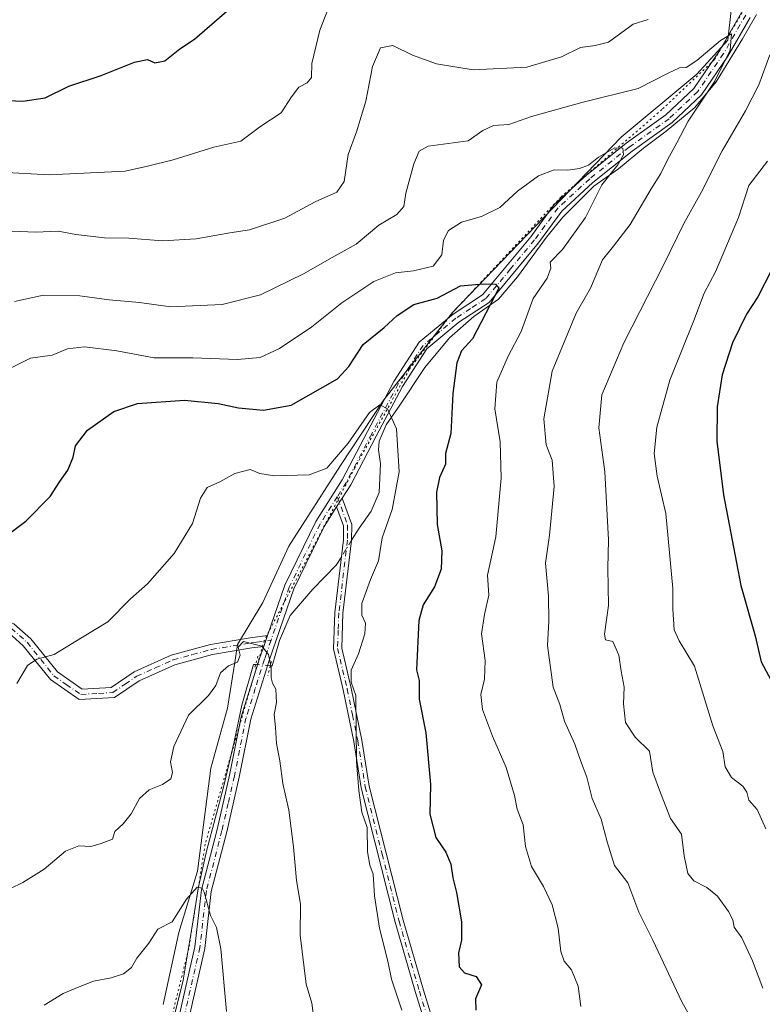
# Model space of a CAD drawing. Units: metres. Extents: x 566537 to 569984, y 4726439 to 4728786.
# Drawn here: x 567353 to 567538, y 4728272 to 4728518 of the extents above; entities that cross this region are included whole.
import ezdxf

# ---------------------------------------------------------------- set-up
doc = ezdxf.new("R2010")
doc.units = ezdxf.units.M
doc.header["$MEASUREMENT"] = 0
doc.linetypes.add('DGN Style 4', pattern=[2.6384748266838614, 1.318413404963828, -0.6592067024819142, 0.001648016756204785, -0.6592067024819142])
doc.linetypes.add('DGN Style 5', pattern=[1.1536117293433497, 0.4944050268614355, -0.6592067024819142])
for name, color, linetype, lineweight in [('Camino Cxs', 7, 'Continuous', 0), ('Camino eje', 30, 'DGN Style 4', 13), ('Corriente natural lineal', 142, 'Continuous', 13), ('Corriente natural lineal oculto', 9, 'DGN Style 4', 13), ('Curva de nivel maestra', 30, 'Continuous', 30), ('Curva de nivel normal', 30, 'Continuous', 0), ('Entidad de ámbito territorial', 7, 'Continuous', 0), ('Entidad de ámbito territorial CxS', 92, 'Continuous', 0), ('Municipio', 91, 'Continuous', 13), ('Municipio CxS', 4, 'Continuous', 0), ('Pista no pavimentada Cxs', 111, 'Continuous', 0), ('Pista no pavimentada eje', 91, 'DGN Style 4', 0), ('Puente lineal', 2, 'DGN Style 5', 0), ('Vía pecuaria eje', 92, 'DGN Style 5', 0)]:
    doc.layers.add(name, color=color, linetype=linetype, lineweight=lineweight)

msp = doc.modelspace()

# ---------------------------------------------------------------- linework, layer by layer
at = {"layer": 'Camino Cxs', "color": 7, "linetype": 'Continuous', "lineweight": 0, "extrusion": (-0.09634964218105047, -0.1518026736938191, 0.9837035603834072), "elevation": -771649.2189680868, "flags": 128}
msp.add_lwpolyline([(-2054759.743834083, 4226373.200566663), (-2054759.743834083, 4226375.837415315)], dxfattribs=at)
at = {"layer": 'Camino Cxs', "color": 7, "linetype": 'Continuous', "lineweight": 0, "extrusion": (-0.1504802105654222, -0.438496097712426, 0.886045641329588), "elevation": -2158028.683099616, "flags": 128}
msp.add_lwpolyline([(-998097.7274447286, 4126269.551785117), (-998097.7274447284, 4126266.318164729)], dxfattribs=at)
at = {"layer": 'Camino Cxs', "color": 7, "linetype": 'Continuous', "lineweight": 0}
for points in [[(567456.9600999998, 4728257.870100001, 824.5023999999976), (567451.5900999998, 4728275.020099999, 825.662599999996), (567446.5000999998, 4728292.5601, 825.5820999999996), (567438.0601000004, 4728326.130100001, 825.7473999999929), (567436.1700999998, 4728337.6601, 826.3864000000032), (567433.5601000004, 4728350.5601, 823.0875999999989), (567431.1001000004, 4728360.790100001, 823.6668000000063), (567431.4401000004, 4728369.870100001, 822.3531999999979), (567433.6001000004, 4728388.0101, 820.4014000000025), (567433.6300999997, 4728391.5101, 820.4789000000019), (567431.9101, 4728396.2301, 819.1823000000004), (567433.3000999996, 4728398.420100001, 819.6564000000071), (567435.6901000004, 4728391.860099999, 822.1603000000032), (567435.6501000002, 4728387.880100001, 822.3712999999989), (567433.4901000002, 4728369.710100001, 823.7985999999946), (567433.1700999998, 4728360.9901, 824.7033999999985), (567435.5701000001, 4728351.0101, 824.6233999999968), (567438.1901000004, 4728338.030099999, 826.1821999999956), (567440.0701000001, 4728326.550100001, 826.9128000000055), (567448.4901000002, 4728293.090100001, 826.2155000000057), (567453.5601000004, 4728275.610099999, 826.4752000000008), (567458.8800999997, 4728258.620100001, 825.7292000000016)], [(567433.3000999996, 4728398.420100001, 819.6564000000071), (567435.6901000004, 4728391.860099999, 822.1603000000032), (567435.6501000002, 4728387.880100001, 822.3712999999989), (567433.4901000002, 4728369.710100001, 823.7985999999946), (567433.1700999998, 4728360.9901, 824.7033999999985), (567435.5701000001, 4728351.0101, 824.6233999999968), (567438.1901000004, 4728338.030099999, 826.1821999999956), (567440.0701000001, 4728326.550100001, 826.9128000000055), (567448.4901000002, 4728293.090100001, 826.2155000000057), (567453.5601000004, 4728275.610099999, 826.4752000000008), (567458.8800999997, 4728258.620100001, 825.7292000000016), (567465.9700999996, 4728243.610099999, 827.0264000000025), (567474.5601000004, 4728229.3301, 826.1938999999985), (567485.3800999997, 4728213.790100001, 829.1257000000041), (567498.9101, 4728195.4801, 829.856899999999), (567511.2401000002, 4728181.670100001, 828.6408999999985), (567523.3101000004, 4728167.360099999, 830.6122000000032), (567535.9101, 4728155.280099999, 830.029999999999), (567549.7500999998, 4728143.950099999, 828.7885999999999)], [(567548.6700999998, 4728142.1801, 827.445200000002), (567534.5401, 4728153.7401, 829.1065999999992), (567521.8101000004, 4728165.950099999, 829.9584000000032), (567509.6901000004, 4728180.3201, 828.6588999999949), (567497.3101000004, 4728194.1801, 828.6131000000024), (567483.7100999998, 4728212.590100001, 827.7198000000063), (567472.8300999999, 4728228.210100001, 824.6934000000037), (567464.1601, 4728242.640100001, 827.614400000006), (567456.9600999998, 4728257.870100001, 824.5023999999976), (567451.5900999998, 4728275.020099999, 825.662599999996), (567446.5000999998, 4728292.5601, 825.5820999999996), (567438.0601000004, 4728326.130100001, 825.7473999999929), (567436.1700999998, 4728337.6601, 826.3864000000032), (567433.5601000004, 4728350.5601, 823.0875999999989), (567431.1001000004, 4728360.790100001, 823.6668000000063), (567431.4401000004, 4728369.870100001, 822.3531999999979), (567433.6001000004, 4728388.0101, 820.4014000000025), (567433.6300999997, 4728391.5101, 820.4789000000019), (567431.9101, 4728396.2301, 819.1823000000004)], [(567306.9501, 4728393.210100001, 832.9477000000044), (567314.1801000005, 4728388.590100001, 831.320000000007), (567324.0800999999, 4728380.530099999, 831.5421000000061), (567333.9600999998, 4728371.970100001, 831.0274999999965), (567340.9200999998, 4728369.920100001, 827.2908000000026), (567346.6401000004, 4728368.870100001, 825.1996999999974), (567351.3501000004, 4728367.0801, 826.1466999999975), (567355.5500999996, 4728363.3101, 826.178), (567362.2001, 4728355.020099999, 825.3095999999932), (567368.3901000004, 4728350.7301, 823.4024000000064), (567375.6201, 4728351.1601, 824.797000000006), (567381.3901000004, 4728355.100099999, 822.5991999999969), (567390.6401000004, 4728359.2501, 821.3617999999989), (567400.3800999997, 4728361.9001, 820.5080000000017), (567410.3601000002, 4728363.550100001, 817.996499999994), (567414.6300999997, 4728364.120100001, 818.4738000000071)], [(567351.3501000004, 4728367.0801, 826.1466999999975), (567355.5500999996, 4728363.3101, 826.178), (567362.2001, 4728355.020099999, 825.3095999999932), (567368.3901000004, 4728350.7301, 823.4024000000064), (567375.6201, 4728351.1601, 824.797000000006), (567381.3901000004, 4728355.100099999, 822.5991999999969), (567390.6401000004, 4728359.2501, 821.3617999999989), (567400.3800999997, 4728361.9001, 820.5080000000017), (567410.3601000002, 4728363.550100001, 817.996499999994), (567414.6300999997, 4728364.120100001, 818.4738000000071), (567413.7001, 4728361.4101, 816.9747000000062), (567410.7401000002, 4728361.0101, 816.6561999999976), (567400.9301000005, 4728359.390100001, 820.9614000000003), (567391.5100999996, 4728356.8201, 820.271900000007), (567382.6401000004, 4728352.850099999, 820.9342999999935), (567376.4801000003, 4728348.6501, 824.0878999999986), (567367.6601, 4728348.120100001, 822.4263000000064), (567360.4401000004, 4728353.130100001, 824.9133000000003), (567353.6901000004, 4728361.540100001, 824.8747000000003), (567350.0000999998, 4728364.850099999, 825.1601999999984)], [(567413.7001, 4728361.4101, 816.9747000000062), (567410.7401000002, 4728361.0101, 816.6561999999976), (567400.9301000005, 4728359.390100001, 820.9614000000003), (567391.5100999996, 4728356.8201, 820.271900000007), (567382.6401000004, 4728352.850099999, 820.9342999999935), (567376.4801000003, 4728348.6501, 824.0878999999986), (567367.6601, 4728348.120100001, 822.4263000000064), (567360.4401000004, 4728353.130100001, 824.9133000000003), (567353.6901000004, 4728361.540100001, 824.8747000000003), (567350.0000999998, 4728364.850099999, 825.1601999999984)]]:
    msp.add_polyline3d(points, dxfattribs=at)
at = {"layer": 'Camino eje', "color": 30, "linetype": 'DGN Style 4', "lineweight": 13}
for points in [[(567432.0729, 4728398.785499999, 819.7875000000058), (567434.6601, 4728391.6851, 821.3263000000007), (567434.6401000004, 4728389.6951, 821.356899999999), (567434.6250999998, 4728387.9451, 821.3837999999961), (567432.4650999998, 4728369.790100001, 823.0421000000061), (567432.3051000005, 4728365.4301, 824.5195999999996), (567432.1350999996, 4728360.890100001, 824.1579999999958), (567434.5651000004, 4728350.7851, 823.8484000000027), (567435.8750999998, 4728344.295100001, 824.475900000005), (567437.1801000005, 4728337.845100001, 826.1304999999993), (567439.0651000004, 4728326.340100001, 826.327900000004), (567443.2851, 4728309.5551, 824.2859000000027), (567447.4951, 4728292.825099999, 825.7219999999944), (567452.5751, 4728275.315099999, 825.8613999999943), (567457.9200999998, 4728258.245100001, 824.7844999999944)], [(567350.6750999996, 4728365.965100001, 825.521900000007), (567354.6201, 4728362.425100001, 825.3058000000019), (567361.3201000001, 4728354.075099999, 825.0549000000028), (567364.4151, 4728351.9301, 824.2969000000013), (567368.0251000002, 4728349.425100001, 822.8815999999933), (567372.4351000004, 4728349.690099999, 822.6554999999935), (567376.0500999996, 4728349.905099999, 824.4012999999978), (567379.1300999997, 4728352.005100001, 824.217300000004), (567382.0151000004, 4728353.975099999, 821.7590000000056), (567386.6401000004, 4728356.050100001, 820.9915000000037), (567391.0751, 4728358.0351, 820.4483999999939), (567395.9451000001, 4728359.360099999, 820.7296000000061), (567400.6551000001, 4728360.645099999, 820.731899999999), (567410.5500999996, 4728362.280099999, 816.6699999999983), (567412.0301000001, 4728362.4801, 816.6316999999982), (567415.5311000004, 4728362.9483, 817.6175999999978)]]:
    msp.add_polyline3d(points, dxfattribs=at)
at = {"layer": 'Corriente natural lineal', "color": 142, "linetype": 'Continuous', "lineweight": 13}
for points in [[(567536.7141000004, 4728519.1426, 836.7930999999954), (567533.2745000003, 4728513.057200001, 835.7621000000072), (567526.6599000003, 4728502.341499999, 834.3105999999971), (567521.3682000004, 4728495.9915, 833.7718000000023), (567514.2243999997, 4728490.0384, 832.2124000000041), (567508.5358999996, 4728485.805000001, 831.0412000000069), (567502.3181999996, 4728480.645600001, 830.0960999999952), (567496.1003999999, 4728476.279999999, 829.1106000000001), (567488.4275000002, 4728468.607100001, 827.6944999999978), (567484.3265000005, 4728463.58, 827.0752999999969), (567477.0504000001, 4728453.658100001, 825.7658999999985), (567472.2878999999, 4728448.1018, 825.1371999999974), (567466.2024999997, 4728443.736199999, 824.082899999994), (567460.1169999996, 4728438.444499999, 823.1576999999961), (567453.8992999997, 4728431.0362, 821.9866000000038), (567447.6815999999, 4728421.643400001, 820.6955000000017), (567444.2419999996, 4728416.748600001, 820.1797999999981), (567442.5221999995, 4728412.647600001, 819.6490000000049), (567442.3367, 4728410.492500001, 819.4838000000018), (567442.9057999998, 4728406.965100001, 819.2357000000048), (567442.5665999996, 4728399.8651, 818.7881999999955), (567440.4959000006, 4728395.209899999, 818.593599999993), (567437.5339000003, 4728390.9583, 818.0947000000016), (567435.6502, 4728387.892700001, 817.732600000003)], [(567433.1769000003, 4728383.8674, 817.3476999999984), (567431.824, 4728381.6656, 817.1839000000036), (567426.0031000003, 4728375.7125, 816.6252999999998), (567420.3146000003, 4728369.097899999, 815.9612000000053), (567417.6688000001, 4728362.880200001, 815.4233999999997), (567415.8167000003, 4728356.530200001, 815.1116999999941), (567415.3580999998, 4728356.569499999, 815.068499999994)], [(567411.6904999996, 4728356.8838, 814.8283999999985), (567411.1864, 4728356.926999999, 814.8432999999933), (567408.2759999996, 4728346.740499999, 814.1356999999989), (567406.2916000001, 4728337.612400001, 813.4856000000001), (567403.6458000002, 4728326.235300001, 812.531099999993), (567399.5448000003, 4728310.6249, 811.1410000000033), (567397.4281000001, 4728301.364399999, 810.3361000000006), (567396.1052000001, 4728293.029999999, 809.7403000000049), (567393.5915999999, 4728278.081, 808.4952000000048), (567391.6072000006, 4728270.0112, 807.6255999999995)]]:
    msp.add_polyline3d(points, dxfattribs=at)
at = {"layer": 'Corriente natural lineal oculto', "color": 9, "linetype": 'DGN Style 4', "lineweight": 13, "extrusion": (-0.04250980073632617, -0.06918477375317496, 0.9966977394988311), "elevation": -350438.9907604564, "flags": 128}
msp.add_lwpolyline([(-1991905.916097098, 4311512.412693326), (-1991905.916097098, 4311507.672608835)], dxfattribs=at)
at = {"layer": 'Corriente natural lineal oculto', "color": 9, "linetype": 'DGN Style 4', "lineweight": 13, "extrusion": (-0.064850087781256, 0.005557417013179043, 0.997879542445332), "elevation": -9706.146355660007, "flags": 128}
msp.add_lwpolyline([(-4759537.268767117, 161330.34190131), (-4759537.268767117, 161326.6530366795)], dxfattribs=at)
at = {"layer": 'Curva de nivel maestra', "color": 30, "linetype": 'Continuous', "lineweight": 30, "flags": 128}
for points, elevation in [([(567340.7800000003, 4728498.090100001), (567353.5300000003, 4728497.5001), (567359.1200000001, 4728498.390100001), (567365.0899999999, 4728501.300100001), (567373.0899999999, 4728503.9101), (567381.4299999997, 4728507.2601), (567384.7000000002, 4728507.9301), (567386.54, 4728507.120100001), (567389.04, 4728507.590100001), (567392.7599999999, 4728510.610099999), (567396.4299999997, 4728513.020099999), (567405.1600000003, 4728520.610099999)], 850), ([(567540.4600000001, 4728455.350099999), (567537.04, 4728448.700099999), (567534.2100000001, 4728444.350099999), (567530.75, 4728437.2301), (567528.2100000001, 4728429.2301), (567526.9199999999, 4728421.220100001), (567526.8600000005, 4728412.6801), (567528.4699999997, 4728399.2601), (567532.8399999999, 4728376.640100001), (567536.3899999997, 4728364.0701), (567537.9100000003, 4728357.5601), (567540.9900000002, 4728351.790100001)], 850), ([(567343.8899999997, 4728384.9001), (567354.3399999999, 4728392.640100001), (567360.4100000003, 4728398.8101), (567362.8399999999, 4728402.590100001), (567364.8300000001, 4728405.420100001), (567366.1299999999, 4728408.640100001), (567366.7100000001, 4728411.4801), (567369.6799999997, 4728415.4001), (567376.2800000003, 4728420.0701), (567382.1900000004, 4728422.090100001), (567393.9299999997, 4728422.920100001), (567402.3499999996, 4728422.090100001), (567407.3899999997, 4728420.960100001), (567413.6900000004, 4728420.4001), (567420.5800000001, 4728421.620100001), (567432.0899999999, 4728428.190099999), (567434.9699999997, 4728431.3301), (567438.5599999996, 4728436.800100001), (567443.7800000003, 4728441.020099999), (567447.0499999998, 4728444.0601), (567451.1699999999, 4728446.770099999), (567457.0499999998, 4728448.370100001), (567462.8300000001, 4728451.420100001), (567468.54, 4728451.920100001), (567471.5800000001, 4728451.8301), (567472.4100000003, 4728450.880100001), (567465.8600000005, 4728438.1601), (567463.0999999996, 4728435.2301), (567461.9600000001, 4728432.2301), (567460.9199999999, 4728424.5601), (567460.4600000001, 4728414.5601), (567459.0599999996, 4728409.5601), (567459.0800000001, 4728406.9001), (567457.5800000001, 4728403.5601), (567456.8600000005, 4728399.9101), (567457.0199999996, 4728391.8101), (567458.1799999997, 4728385.3101), (567458, 4728380.670100001), (567456.3799999999, 4728376.300100001), (567453.5499999998, 4728371.7601), (567452.4199999999, 4728367.890100001), (567451.8799999999, 4728355.550100001), (567452.5199999996, 4728352.890100001), (567452.5, 4728348.210100001), (567454.2000000002, 4728339.860099999), (567455.3099999996, 4728326.890100001), (567455.1699999999, 4728319.550100001), (567456.6900000004, 4728313.670100001), (567459.1399999997, 4728310.0101), (567460.4500000002, 4728307.0101), (567460.9600000001, 4728303.610099999), (567461.8700000001, 4728299.9901), (567463.0499999998, 4728292.670100001), (567463.1299999999, 4728288.040100001), (567462.3200000003, 4728284.9301), (567462.5, 4728281.420100001), (567463.8200000003, 4728279.9001), (567466.7199999997, 4728278.9901), (567468.0499999998, 4728276.9001), (567466.5700000003, 4728273.450099999), (567466.6600000003, 4728270.5601)], 825)]:
    msp.add_lwpolyline(points, dxfattribs=dict(at, elevation=elevation))
at = {"layer": 'Curva de nivel normal', "color": 30, "linetype": 'Continuous', "lineweight": 0, "flags": 128}
for points, elevation in [([(567348.0499999998, 4728479.8201), (567360.1500000004, 4728479.1501), (567379.1100000005, 4728480.0701), (567384.6900000004, 4728481.340100001), (567391.0800000001, 4728482.9301), (567401.2400000002, 4728486.050100001), (567408, 4728487.550100001), (567413, 4728491.290100001), (567418.0899999999, 4728494.620100001), (567420.6799999997, 4728498.630100001), (567422.4600000001, 4728501.0001), (567424.5599999996, 4728502.0801), (567425.6500000004, 4728503.420100001), (567425.6799999997, 4728506.950099999), (567427.7100000001, 4728515.2501), (567430.3600000005, 4728522.050100001)], 845), ([(567340.9900000002, 4728465.460100001), (567356.8200000003, 4728464.850099999), (567362.3600000005, 4728465.050100001), (567366.8099999996, 4728464.280099999), (567373.9199999999, 4728463.390100001), (567380.0099999999, 4728463.350099999), (567388.4299999997, 4728462.700099999), (567396.8099999996, 4728463.140100001), (567405.2599999999, 4728464.670100001), (567410.2000000002, 4728465.450099999), (567418.9600000001, 4728468.3201), (567426.5599999996, 4728472.440099999), (567431.9400000004, 4728474.800100001), (567433.7599999999, 4728477.5001), (567434.7599999999, 4728484.2301), (567436.8399999999, 4728489.850099999), (567439.2300000004, 4728497.540100001), (567440.8799999999, 4728506.1801), (567442.9000000004, 4728510.8201), (567445.9699999997, 4728511.4101), (567450.8300000001, 4728509.020099999), (567456.8099999996, 4728506.8201), (567466.0199999996, 4728505.340100001), (567479.4299999997, 4728506.0601), (567488.0899999999, 4728508.620100001), (567492.7599999999, 4728510.920100001), (567496.4299999997, 4728511.440099999), (567499.7599999999, 4728512.2301), (567505.9199999999, 4728516.770099999), (567509.7300000004, 4728517.950099999)], 840), ([(567351.5199999996, 4728447.4901), (567358.7599999999, 4728449.0601), (567367.79, 4728448.940099999), (567375.0899999999, 4728447.9001), (567382.6799999997, 4728447.2501), (567390.4699999997, 4728446.220100001), (567403.2999999998, 4728446.7301), (567412.9100000003, 4728449.200099999), (567423.6299999999, 4728454.4301), (567430.7699999996, 4728458.540100001), (567436.7699999996, 4728461.8201), (567442.4299999997, 4728466.5601), (567446.9400000004, 4728469.2301), (567448.7300000004, 4728471.2301), (567449.2199999997, 4728474.5601), (567451.1799999997, 4728481.9001), (567452.4900000002, 4728485.0801), (567454.7599999999, 4728486.300100001), (567464.7599999999, 4728487.620100001), (567468.4299999997, 4728490.2401), (567471.1200000001, 4728491.4301), (567474.8799999999, 4728491.7401), (567480.5599999996, 4728493.710100001), (567493.1200000001, 4728497.1801), (567507.2199999997, 4728500.690099999), (567514.7199999997, 4728504.550100001), (567517.4800000004, 4728505.8301), (567519.2199999997, 4728505.920100001), (567521.8399999999, 4728507.6501), (567527.7599999999, 4728512.720100001), (567530.5099999999, 4728514.350099999), (567530.1799999997, 4728510.2401), (567526.3399999999, 4728502.540100001), (567519.6699999999, 4728492.5601), (567516.8399999999, 4728487.140100001), (567514.5, 4728482.880100001), (567512.8600000005, 4728479.4801), (567510.4299999997, 4728475.640100001), (567505.1699999999, 4728466.780099999), (567501.04, 4728461.360099999), (567498.2699999996, 4728457.890100001), (567495.2800000003, 4728450.8201), (567491.7199999997, 4728444.600099999), (567485.7000000002, 4728430.100099999), (567483.6100000005, 4728418.200099999), (567484.2000000002, 4728411.7501), (567485.6900000004, 4728407.940099999), (567486.2300000004, 4728401.3101), (567485.0499999998, 4728389.200099999), (567484.04, 4728382.220100001), (567484.8399999999, 4728373.9301), (567484.8799999999, 4728367.7301), (567484.5599999996, 4728361.600099999), (567485.9900000002, 4728351.220100001), (567487.6299999999, 4728346.890100001), (567488.8099999996, 4728342.7401), (567491.4100000003, 4728336.960100001), (567492.79, 4728332.920100001), (567494.3600000005, 4728328.720100001), (567495.6900000004, 4728323.420100001), (567497.9199999999, 4728318.280099999), (567499.4600000001, 4728312.600099999), (567501.2699999996, 4728306.7401), (567504.6100000005, 4728302.4001), (567507.3899999997, 4728295.040100001), (567510.8399999999, 4728288.0701), (567518.0599999996, 4728272.710100001), (567521.6100000005, 4728266.4001)], 835), ([(567540.1100000005, 4728509.120100001), (567537.3200000003, 4728501.600099999), (567534.0300000003, 4728495.140100001), (567528.1699999999, 4728485.170100001), (567522.9000000004, 4728474.7601), (567518.6299999999, 4728467.030099999), (567513.5499999998, 4728456.5601), (567503.5999999996, 4728437.2301), (567498.1200000001, 4728424.2301), (567497.3399999999, 4728415.9801), (567498.8499999996, 4728404.960100001), (567499.8300000001, 4728388.040100001), (567499.6399999997, 4728380.970100001), (567499.75, 4728371.6601), (567498.7800000003, 4728364.4901), (567499.0800000001, 4728363.0101), (567500.9100000003, 4728362.6601), (567502.3899999997, 4728359.2601), (567502.9299999997, 4728355.220100001), (567503.7000000002, 4728351.220100001), (567503.5499999998, 4728347.050100001), (567504.0700000003, 4728342.420100001), (567506.4500000002, 4728338.7501), (567510.0099999999, 4728335.220100001), (567510.8499999996, 4728330.020099999), (567512.7400000002, 4728324.860099999), (567515.3099999996, 4728318.450099999), (567518.0199999996, 4728314.550100001), (567518.6699999999, 4728309.1501), (567519.5599999996, 4728304.690099999), (567521.0599999996, 4728302.860099999), (567524.3799999999, 4728301.2501), (567527, 4728299.0801), (567529.7400000002, 4728295.2401), (567530.8200000003, 4728293.140100001), (567531.2000000002, 4728291.300100001), (567533.0599999996, 4728288.6801), (567535.7100000001, 4728282.920100001), (567538.3200000003, 4728276.0601)], 840), ([(567350.6200000001, 4728430.9901), (567355.4699999997, 4728433.370100001), (567360.8799999999, 4728434.140100001), (567364.7300000004, 4728435.670100001), (567368.9699999997, 4728436.2301), (567377.04, 4728435.170100001), (567386.3499999996, 4728433.4901), (567396.0199999996, 4728433.420100001), (567407.1799999997, 4728433.020099999), (567412.8099999996, 4728433.5101), (567417.6699999999, 4728435.780099999), (567425.6900000004, 4728441.1801), (567433.1900000004, 4728447.1601), (567441.2100000001, 4728452.5001), (567446.6200000001, 4728454.6801), (567451.0899999999, 4728455.140100001), (567456.0499999998, 4728456.380100001), (567458.2100000001, 4728459.210100001), (567458.6200000001, 4728462.860099999), (567459.8099999996, 4728465.270099999), (567463.1100000005, 4728467.300100001), (567468.0499999998, 4728468.780099999), (567472.6699999999, 4728470.960100001), (567477.0899999999, 4728475.0601), (567482.3399999999, 4728478.9301), (567486.2199999997, 4728480.390100001), (567489.6399999997, 4728480.350099999), (567492.5899999999, 4728480.700099999), (567494.7599999999, 4728481.590100001), (567497.2999999998, 4728483.540100001), (567501.4000000004, 4728485.890100001), (567503.3600000005, 4728485.8301), (567503.5199999996, 4728484.140100001), (567502.0999999996, 4728481.620100001), (567498.1500000004, 4728476.620100001), (567494.0800000001, 4728468.530099999), (567488.2999999998, 4728460.470100001), (567485.2400000002, 4728457.380100001), (567485.3700000001, 4728455.880100001), (567484.4800000004, 4728453.3201), (567480.9600000001, 4728448.300100001), (567478.0199999996, 4728440.050100001), (567474.7699999996, 4728433.860099999), (567471.8799999999, 4728427.420100001), (567471.4000000004, 4728420.7601), (567472.7599999999, 4728412.4901), (567472.9900000002, 4728403.450099999), (567471.6299999999, 4728388.790100001), (567469.5999999996, 4728379.220100001), (567469.9100000003, 4728374.190099999), (567468.8700000001, 4728369.340100001), (567468.1200000001, 4728364.520099999), (567468.9800000004, 4728357.890100001), (567468.8600000005, 4728353.220100001), (567467.9199999999, 4728349.420100001), (567468.3499999996, 4728345.6601), (567470.8499999996, 4728339.020099999), (567474.25, 4728331.200099999), (567476.3499999996, 4728324.1801), (567476.9800000004, 4728320.7401), (567478.5099999999, 4728316.850099999), (567479.04, 4728311.450099999), (567480.54, 4728306.470100001), (567483.54, 4728301.450099999), (567485.7000000002, 4728296.890100001), (567487.25, 4728291.0701), (567487.9000000004, 4728285.2401), (567488.7199999997, 4728282.840100001), (567490.54, 4728280.670100001), (567492.2100000001, 4728276.610099999), (567492.9000000004, 4728271.470100001)], 830), ([(567539.4800000004, 4728482.5601), (567534.7999999998, 4728476.470100001), (567532.2199999997, 4728468.530099999), (567526.5199999996, 4728454.9001), (567523.7100000001, 4728449.5601), (567521.0899999999, 4728442.800100001), (567515.0800000001, 4728427.860099999), (567511.8300000001, 4728416.140100001), (567511.2100000001, 4728409.5601), (567511.9299999997, 4728403.890100001), (567514.1399999997, 4728394.600099999), (567515.8600000005, 4728375.860099999), (567515.8600000005, 4728370.7401), (567516.2000000002, 4728365.5101), (567517.4199999999, 4728362.8201), (567521.2400000002, 4728356.4901), (567525.8799999999, 4728341.610099999), (567528.3600000005, 4728335.130100001), (567528.9100000003, 4728331.360099999), (567530.5300000003, 4728328.6601), (567533.3300000001, 4728326.5001), (567534.3399999999, 4728325.0001), (567534.8399999999, 4728323.020099999), (567536.8799999999, 4728320.670100001), (567539.0800000001, 4728315.880100001)], 845), ([(567448.1799999997, 4728270.600099999), (567445.5800000001, 4728278.300100001), (567444.7100000001, 4728282.860099999), (567442.6500000004, 4728291.030099999), (567441.3799999999, 4728299.1601), (567441.0199999996, 4728304.5101), (567440.1699999999, 4728306.770099999), (567439.6399999997, 4728310.110099999), (567439.5, 4728316.220100001), (567438.2199999997, 4728320.020099999), (567437.4699999997, 4728325.4301), (567436.9100000003, 4728332.690099999), (567436.7000000002, 4728349.1601), (567435.5700000003, 4728352.4801), (567435.54, 4728355.460100001), (567437.3700000001, 4728359.550100001), (567438.9800000004, 4728364.550100001), (567439.1600000003, 4728367.220100001), (567438.2199999997, 4728369.220100001), (567438.2400000002, 4728372.1601), (567440.3300000001, 4728378.140100001), (567442.3600000005, 4728382.7601), (567443.2999999998, 4728388.530099999), (567445.7999999998, 4728395.610099999), (567447.4900000002, 4728405.0001), (567446.8600000005, 4728415.7601), (567444.6100000005, 4728420.6801), (567442.7000000002, 4728421.7401), (567440.0899999999, 4728419.840100001), (567434.7599999999, 4728412.120100001), (567429.4299999997, 4728405.880100001), (567425.0899999999, 4728404.2401), (567416.4299999997, 4728403.970100001), (567412.7599999999, 4728404.5801), (567410.3600000005, 4728405.5801), (567406.4900000002, 4728404.590100001), (567402.7599999999, 4728402.460100001), (567399.5599999996, 4728401.050100001), (567397.9400000004, 4728398.4301), (567395.9600000001, 4728392.100099999), (567391.3300000001, 4728384.5801), (567384.6600000003, 4728377.020099999), (567380.4299999997, 4728373.270099999), (567374.7599999999, 4728367.530099999), (567368.4299999997, 4728363.720100001), (567361.4299999997, 4728359.380100001), (567357.0899999999, 4728358.200099999), (567354.7599999999, 4728356.600099999), (567352.0899999999, 4728352.130100001)], 820), ([(567347.2999999998, 4728299.5001), (567353.5700000003, 4728302.440099999), (567358.8799999999, 4728305.7601), (567364.1799999997, 4728310.3201), (567367.5099999999, 4728311.630100001), (567370.5300000003, 4728311.440099999), (567373.0899999999, 4728312.1601), (567375.9600000001, 4728313.270099999), (567376.5499999998, 4728315.1601), (567378.5899999999, 4728317.0701), (567380.6299999999, 4728319.630100001), (567382.7300000004, 4728323.420100001), (567385.0899999999, 4728325.5801), (567388.4299999997, 4728326.970100001), (567390.4900000002, 4728328.360099999), (567390.9400000004, 4728329.9301), (567390.4600000001, 4728332.590100001), (567391.2300000004, 4728336.390100001), (567394.9299999997, 4728344.2601), (567399.9000000004, 4728349.120100001), (567401.7800000003, 4728351.620100001), (567402.9299999997, 4728354.840100001), (567404.8799999999, 4728356.5601), (567407.1399999997, 4728357.470100001), (567407.8399999999, 4728359.220100001), (567407.3200000003, 4728361.220100001), (567408.6799999997, 4728362.670100001), (567413.2199999997, 4728361.460100001), (567414.9199999999, 4728359.380100001), (567415.5999999996, 4728356.2601), (567415.5899999999, 4728353.550100001), (567415.9000000004, 4728352.210100001), (567416.75, 4728350.720100001), (567416.8899999997, 4728347.4301), (567416.3399999999, 4728344.4101), (567416.6600000003, 4728341.120100001), (567416.9299999997, 4728337.200099999), (567417.7599999999, 4728332.880100001), (567418.5, 4728327.220100001), (567419.9400000004, 4728320.550100001), (567421.1699999999, 4728311.380100001), (567421.9000000004, 4728302.940099999), (567422.8700000001, 4728297.0701), (567422.7699999996, 4728289.3101), (567424.29, 4728277.090100001), (567425.7199999997, 4728272.3201), (567426.3499999996, 4728267.140100001)], 815), ([(567358.9299999997, 4728271.850099999), (567363.6299999999, 4728274.720100001), (567367.6699999999, 4728276.420100001), (567371.1699999999, 4728277.790100001), (567375.6500000004, 4728278.630100001), (567378.6900000004, 4728279.700099999), (567380.7100000001, 4728281.280099999), (567382.04, 4728283.550100001), (567385.04, 4728287.280099999), (567387.2400000002, 4728290.770099999), (567390.8200000003, 4728292.610099999), (567394.4400000004, 4728298.3201), (567397.1299999999, 4728301.280099999), (567398.3499999996, 4728301.0801), (567398.8700000001, 4728300.050100001), (567400.4600000001, 4728294.2401), (567401.9600000001, 4728291.220100001), (567402.9699999997, 4728285.890100001), (567404.4500000002, 4728270.220100001)], 810)]:
    msp.add_lwpolyline(points, dxfattribs=dict(at, elevation=elevation))
at = {"layer": 'Entidad de ámbito territorial', "color": 7, "linetype": 'Continuous', "lineweight": 0, "flags": 128}
msp.add_lwpolyline([(567388.6260000002, 4728272.040999998), (567392.4870000014, 4728290.012), (567397.1400000014, 4728305.321000002), (567400.5319999997, 4728331.042000001), (567404.6810000016, 4728345.963999999), (567406.5560000008, 4728357.968000002), (567407.1680000008, 4728361.885000001), (567413.4859999999, 4728372.386000001), (567419.9410000012, 4728386.418000001), (567432.8930000016, 4728406.543999999), (567443.734000001, 4728422.955999999), (567460.8579999999, 4728444.789), (567479.4100000017, 4728464.098999999), (567502.978000002, 4728488.558000002), (567521.8300000009, 4728504.312000004), (567529.5970000018, 4728512.802999998), (567530.3910000004, 4728520.186000001)], dxfattribs=at)
at = {"layer": 'Entidad de ámbito territorial CxS', "color": 92, "linetype": 'Continuous', "lineweight": 0, "flags": 128}
msp.add_lwpolyline([(567530.3909999998, 4728520.186000001), (567529.596999999, 4728512.802999999), (567521.8300000003, 4728504.312000002), (567502.9779999991, 4728488.558000001), (567479.4100000011, 4728464.098999999), (567460.8579999993, 4728444.789), (567443.7340000004, 4728422.956), (567432.8930000011, 4728406.544), (567419.9410000006, 4728386.418), (567413.4859999993, 4728372.386), (567407.1680000002, 4728361.885), (567406.5560000002, 4728357.968), (567404.6809999989, 4728345.964000001), (567400.5319999991, 4728331.042), (567397.1400000007, 4728305.321000001), (567392.4870000008, 4728290.011999999), (567388.6259999997, 4728272.040999999)], dxfattribs=at)
at = {"layer": 'Municipio', "color": 91, "linetype": 'Continuous', "lineweight": 13, "flags": 128}
msp.add_lwpolyline([(567388.6260000002, 4728272.040999998), (567392.4870000014, 4728290.012), (567397.1400000014, 4728305.321000002), (567400.5319999997, 4728331.042000001), (567404.6810000016, 4728345.963999999), (567406.5560000008, 4728357.968000002), (567407.1680000008, 4728361.885000001), (567413.4859999999, 4728372.386000001), (567419.9410000012, 4728386.418000001), (567432.8930000016, 4728406.543999999), (567443.734000001, 4728422.955999999), (567460.8579999999, 4728444.789), (567479.4100000017, 4728464.098999999), (567502.978000002, 4728488.558000002), (567521.8300000009, 4728504.312000004), (567529.5970000018, 4728512.802999998), (567530.3910000004, 4728520.186000001)], dxfattribs=at)
msp.add_lwpolyline([(567388.6260000002, 4728272.040999998), (567392.4870000014, 4728290.012), (567397.1400000014, 4728305.321000002), (567400.5319999997, 4728331.042000001), (567404.6810000016, 4728345.963999999), (567406.5560000008, 4728357.968000002), (567407.1680000008, 4728361.885000001), (567413.4859999999, 4728372.386000001), (567419.9410000012, 4728386.418000001), (567432.8930000016, 4728406.543999999), (567443.734000001, 4728422.955999999), (567460.8579999999, 4728444.789), (567479.4100000017, 4728464.098999999), (567502.978000002, 4728488.558000002), (567521.8300000009, 4728504.312000004), (567529.5970000018, 4728512.802999998), (567530.3910000004, 4728520.186000001)], dxfattribs=at)
at = {"layer": 'Municipio CxS', "color": 4, "linetype": 'Continuous', "lineweight": 0, "flags": 128}
for points in [[(567388.6259999997, 4728272.040999999), (567392.4870000008, 4728290.011999999), (567397.1400000007, 4728305.321000001), (567400.5319999991, 4728331.042), (567404.6809999989, 4728345.964000001), (567406.5560000002, 4728357.968), (567407.1680000002, 4728361.885), (567413.4859999993, 4728372.386), (567419.9410000006, 4728386.418), (567432.8930000011, 4728406.544), (567443.7340000004, 4728422.956), (567460.8579999993, 4728444.789), (567479.4100000011, 4728464.098999999), (567502.9779999991, 4728488.558000001), (567521.8300000003, 4728504.312000002), (567529.596999999, 4728512.802999999), (567530.3909999998, 4728520.186000001)], [(567530.3909999998, 4728520.186000001), (567529.596999999, 4728512.802999999), (567521.8300000003, 4728504.312000002), (567502.9779999991, 4728488.558000001), (567479.4100000011, 4728464.098999999), (567460.8579999993, 4728444.789), (567443.7340000004, 4728422.956), (567432.8930000011, 4728406.544), (567419.9410000006, 4728386.418), (567413.4859999993, 4728372.386), (567407.1680000002, 4728361.885), (567406.5560000002, 4728357.968), (567404.6809999989, 4728345.964000001), (567400.5319999991, 4728331.042), (567397.1400000007, 4728305.321000001), (567392.4870000008, 4728290.011999999), (567388.6259999997, 4728272.040999999)]]:
    msp.add_lwpolyline(points, dxfattribs=at)
at = {"layer": 'Pista no pavimentada Cxs', "color": 111, "linetype": 'Continuous', "lineweight": 0, "extrusion": (-0.09634964218105047, -0.1518026736938191, 0.9837035603834072), "elevation": -771649.2189680868, "flags": 128}
msp.add_lwpolyline([(-2054759.743834083, 4226373.200566663), (-2054759.743834083, 4226375.837415315)], dxfattribs=at)
at = {"layer": 'Pista no pavimentada Cxs', "color": 111, "linetype": 'Continuous', "lineweight": 0, "extrusion": (-0.1504802105654222, -0.438496097712426, 0.886045641329588), "elevation": -2158028.683099616, "flags": 128}
msp.add_lwpolyline([(-998097.7274447286, 4126269.551785117), (-998097.7274447284, 4126266.318164729)], dxfattribs=at)
at = {"layer": 'Pista no pavimentada Cxs', "color": 111, "linetype": 'Continuous', "lineweight": 0}
for points in [[(567392.7001, 4728269.4801, 811.8790000000009), (567396.5500999996, 4728286.440099999, 815.3218999999954), (567398.1801000005, 4728300.6601, 812.4266999999965), (567402.0800999999, 4728315.700099999, 817.1355999999942), (567405.1801000005, 4728329.300100001, 818.3187999999938), (567408.0800999999, 4728343.8301, 821.3978000000062), (567412.7401000002, 4728358.640100001, 816.6149000000005), (567413.7001, 4728361.4101, 816.9747000000062), (567414.6300999997, 4728364.120100001, 818.4738000000071), (567418.9501, 4728376.690099999, 822.9052999999985), (567426.6901000004, 4728392.5701, 818.6680000000051), (567433.2801000001, 4728403.0001, 821.7418999999937), (567439.5800999999, 4728415.0701, 825.1781999999948), (567446.2200999996, 4728427.5701, 824.1159999999945), (567452.5500999996, 4728437.380100001, 826.7975000000006), (567460.9801000003, 4728444.370100001, 828.1500999999989), (567468.3000999996, 4728449.1601, 833.622000000003), (567480.3601000002, 4728463.6501, 836.412599999996), (567486.2600999996, 4728471.700099999, 835.7017999999953), (567494.2901, 4728479.0701, 837.0215000000027), (567504.1901000004, 4728487.050100001, 839.3785999999964), (567514.1401000004, 4728494.120100001, 842.6619000000064), (567521.1101000002, 4728500.7301, 842.6643000000041), (567527.4801000003, 4728510.090100001, 844.1405999999989), (567532.9801000003, 4728519.640100001, 841.3499000000012)], [(567535.1300999997, 4728518.440099999, 843.5317000000069), (567529.5701000001, 4728508.780099999, 843.9275999999956), (567523.0000999998, 4728499.120100001, 843.6708000000071), (567515.7100999998, 4728492.210100001, 843.2446999999958), (567505.6801000005, 4728485.0801, 840.4642000000023), (567495.9001000002, 4728477.200099999, 836.975099999996), (567488.1101000002, 4728470.050100001, 835.5326999999961), (567482.3101000004, 4728462.130100001, 837.8095999999932), (567469.9600999998, 4728447.300100001, 833.5332999999956), (567462.4501, 4728442.380100001, 825.0366000000067), (567454.4101, 4728435.7301, 826.8935999999959), (567448.3501000004, 4728426.3201, 823.7206000000006), (567441.7600999996, 4728413.920100001, 823.7831000000006), (567435.4200999998, 4728401.770099999, 820.6232000000019), (567433.3000999996, 4728398.420100001, 819.6564000000071), (567431.9101, 4728396.2301, 819.1823000000004), (567428.8400999998, 4728391.370100001, 818.667300000001), (567421.2301000003, 4728375.7501, 822.2333000000073), (567415.0900999998, 4728357.870100001, 818.0626999999951), (567410.4700999996, 4728343.210100001, 822.6000000000058), (567407.5900999998, 4728328.790100001, 817.2002000000067), (567404.4801000003, 4728315.120100001, 817.2688000000054), (567400.6101000002, 4728300.210100001, 815.1178999999976), (567398.9801000003, 4728286.020099999, 815.9910999999993), (567395.0900999998, 4728268.870100001, 813.8981000000058)], [(567414.6300999997, 4728364.120100001, 818.4738000000071), (567418.9501, 4728376.690099999, 822.9052999999985), (567426.6901000004, 4728392.5701, 818.6680000000051), (567433.2801000001, 4728403.0001, 821.7418999999937), (567439.5800999999, 4728415.0701, 825.1781999999948), (567446.2200999996, 4728427.5701, 824.1159999999945), (567452.5500999996, 4728437.380100001, 826.7975000000006), (567460.9801000003, 4728444.370100001, 828.1500999999989), (567468.3000999996, 4728449.1601, 833.622000000003), (567480.3601000002, 4728463.6501, 836.412599999996), (567486.2600999996, 4728471.700099999, 835.7017999999953), (567494.2901, 4728479.0701, 837.0215000000027), (567504.1901000004, 4728487.050100001, 839.3785999999964), (567514.1401000004, 4728494.120100001, 842.6619000000064), (567521.1101000002, 4728500.7301, 842.6643000000041), (567527.4801000003, 4728510.090100001, 844.1405999999989), (567532.9801000003, 4728519.640100001, 841.3499000000012)], [(567535.1300999997, 4728518.440099999, 843.5317000000069), (567529.5701000001, 4728508.780099999, 843.9275999999956), (567523.0000999998, 4728499.120100001, 843.6708000000071), (567515.7100999998, 4728492.210100001, 843.2446999999958), (567505.6801000005, 4728485.0801, 840.4642000000023), (567495.9001000002, 4728477.200099999, 836.975099999996), (567488.1101000002, 4728470.050100001, 835.5326999999961), (567482.3101000004, 4728462.130100001, 837.8095999999932), (567469.9600999998, 4728447.300100001, 833.5332999999956), (567462.4501, 4728442.380100001, 825.0366000000067), (567454.4101, 4728435.7301, 826.8935999999959), (567448.3501000004, 4728426.3201, 823.7206000000006), (567441.7600999996, 4728413.920100001, 823.7831000000006), (567435.4200999998, 4728401.770099999, 820.6232000000019), (567433.3000999996, 4728398.420100001, 819.6564000000071)], [(567431.9101, 4728396.2301, 819.1823000000004), (567428.8400999998, 4728391.370100001, 818.667300000001), (567421.2301000003, 4728375.7501, 822.2333000000073), (567415.0900999998, 4728357.870100001, 818.0626999999951), (567410.4700999996, 4728343.210100001, 822.6000000000058), (567407.5900999998, 4728328.790100001, 817.2002000000067), (567404.4801000003, 4728315.120100001, 817.2688000000054), (567400.6101000002, 4728300.210100001, 815.1178999999976), (567398.9801000003, 4728286.020099999, 815.9910999999993), (567395.0900999998, 4728268.870100001, 813.8981000000058)], [(567392.7001, 4728269.4801, 811.8790000000009), (567396.5500999996, 4728286.440099999, 815.3218999999954), (567398.1801000005, 4728300.6601, 812.4266999999965), (567402.0800999999, 4728315.700099999, 817.1355999999942), (567405.1801000005, 4728329.300100001, 818.3187999999938), (567408.0800999999, 4728343.8301, 821.3978000000062), (567412.7401000002, 4728358.640100001, 816.6149000000005), (567413.7001, 4728361.4101, 816.9747000000062)]]:
    msp.add_polyline3d(points, dxfattribs=at)
at = {"layer": 'Pista no pavimentada eje', "color": 91, "linetype": 'DGN Style 4', "lineweight": 0}
for points in [[(567534.0551000005, 4728519.040100001, 842.3767999999982), (567528.5251000002, 4728509.4351, 843.9740000000021), (567522.0551000005, 4728499.925100001, 843.1462999999932), (567514.9250999996, 4728493.165100001, 842.8485999999976), (567504.9351000004, 4728486.065099999, 839.821299999996), (567495.0950999996, 4728478.1351, 836.9035000000005), (567487.1851000004, 4728470.8751, 835.3784000000014), (567481.3350999998, 4728462.890100001, 836.9872999999934), (567475.3051000005, 4728455.645099999, 832.9826999999932), (567469.1300999997, 4728448.2301, 833.4253999999929), (567465.3750999998, 4728445.770099999, 831.048299999995), (567461.7150999998, 4728443.3751, 826.5053000000045), (567457.6951000001, 4728440.050100001, 827.482600000003), (567453.4801000003, 4728436.5551, 826.6493999999948), (567450.3151000004, 4728431.6501, 825.8885000000009), (567447.2851, 4728426.9451, 822.8622000000032), (567440.6700999998, 4728414.495100001, 824.4395999999979), (567434.3501000004, 4728402.3851, 821.0138000000007), (567432.0729, 4728398.785499999, 819.7875000000058)], [(567432.0729, 4728398.785499999, 819.7875000000058), (567427.7651000004, 4728391.970100001, 818.2785000000005), (567420.0900999998, 4728376.220100001, 822.5679999999993), (567415.5311000004, 4728362.9483, 817.6175999999978)], [(567415.5311000004, 4728362.9483, 817.6175999999978), (567414.3951000003, 4728359.640100001, 817.4168000000063), (567413.9151, 4728358.255100001, 817.3013999999966), (567411.6051000003, 4728350.925100001, 821.3252000000067), (567409.2751000002, 4728343.520099999, 821.9312999999966), (567406.3850999996, 4728329.045100001, 817.6719000000013), (567404.8300999999, 4728322.210100001, 816.9159000000074), (567403.2801000001, 4728315.4101, 816.876099999994), (567399.3951000003, 4728300.4351, 813.7752000000038), (567397.7651000004, 4728286.2301, 815.2326999999932), (567393.8951000003, 4728269.175100001, 812.8883999999962)]]:
    msp.add_polyline3d(points, dxfattribs=at)
at = {"layer": 'Puente lineal', "color": 2, "linetype": 'DGN Style 5', "lineweight": 0, "extrusion": (0.09093710300604761, 0.3370010158602759, 0.9371023202436379), "elevation": 1645825.748059366, "flags": 128}
msp.add_lwpolyline([(684032.342896038, -4416185.336776457), (684032.342896038, -4416181.651968044)], dxfattribs=at)
at = {"layer": 'Puente lineal', "color": 2, "linetype": 'DGN Style 5', "lineweight": 0, "extrusion": (0.05910795930426817, 0.2259913584377211, 0.9723343843855151), "elevation": 1102902.553634042, "flags": 128}
msp.add_lwpolyline([(647503.6704266199, -4587338.210454437), (647503.6704266197, -4587334.554100075)], dxfattribs=at)
at = {"layer": 'Vía pecuaria eje', "color": 92, "linetype": 'DGN Style 5', "lineweight": 0}
msp.add_polyline3d([(567537.2851, 4728526.656400001, 845.2584000000062), (567529.7037000004, 4728513.790899999, 844.1239999999962), (567528.2599, 4728511.3409, 844.4735999999976), (567526.2032000005, 4728507.8507, 843.3925000000017), (567513.1063999999, 4728495.4255, 842.6545999999945), (567491.8158, 4728476.9737, 836.0014999999986), (567487.9201999997, 4728473.5975, 835.194399999993), (567460.858, 4728444.789000001, 828.7179000000033), (567450.0494999997, 4728430.579600001, 825.7446000000054), (567436.4049000005, 4728405.914200001, 822.1039000000019), (567413.8387000002, 4728362.881100001, 817.3274999999995), (567399.0798000004, 4728312.007300001, 818.1223999999929), (567394.9943000004, 4728285.936799999, 816.0270000000019), (567382.6169999996, 4728236.4276, 806.5994000000064)], dxfattribs=at)

doc.saveas('drawing.dxf')
